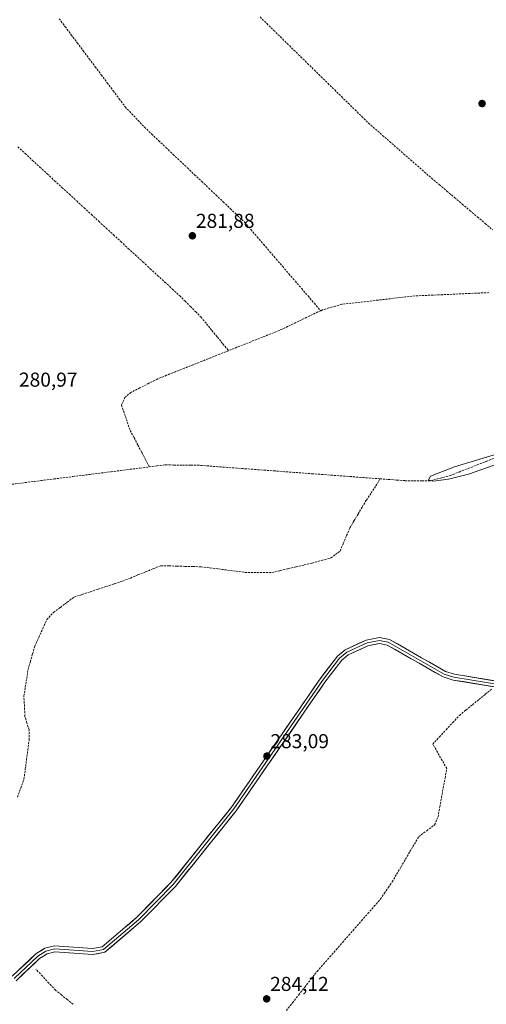
# Model space of a CAD drawing. Units: metres. Extents: x 612038 to 615526, y 4655299 to 4657667.
# Drawn here: x 612627 to 612859, y 4656383 to 4656873 of the extents above; entities that cross this region are included whole.
import ezdxf
from ezdxf.enums import TextEntityAlignment as Align

# ---------------------------------------------------------------- set-up
doc = ezdxf.new("R2010")
doc.units = ezdxf.units.M
doc.header["$MEASUREMENT"] = 0
doc.linetypes.add('TRAZOSX2', pattern=[1.5, 1, -0.5])
for name, color, linetype, lineweight in [('Carátula', 7, 'Continuous', 5), ('Corriente artificial lineal', 5, 'TRAZOSX2', 13), ('Curva de nivel normal', 36, 'Continuous', 0), ('Layer 0', 7, 'Continuous', 0), ('Punto de cota en terreno', 7, 'Continuous', 0), ('Rótulo de punto de cota en terreno', 19, 'Continuous', 0)]:
    doc.layers.add(name, color=color, linetype=linetype, lineweight=lineweight)
doc.styles.add('Arial', font='txt', dxfattribs={"height": 0.2})

# ---------------------------------------------------------------- blocks, each defined once
blk = doc.blocks.new('5PATER')
at = {"layer": 'Carátula', "linetype": 'Continuous', "lineweight": 5}
h = blk.add_hatch(color=250, dxfattribs=at)
edge = h.paths.add_edge_path()
edge.add_ellipse((0, 0.01), major_axis=(-1.33, -1.34), ratio=0.999422, start_angle=0, end_angle=360)

msp = doc.modelspace()

# ---------------------------------------------------------------- linework, layer by layer
at = {"layer": 'Corriente artificial lineal', "color": 5, "linetype": 'TRAZOSX2', "lineweight": 13}
for points in [[(612646.57, 4656873.67, 282.13), (612649.56, 4656869.68, 282.11), (612652.55, 4656865.69, 282.1), (612655.54, 4656861.7, 282.13), (612658.53, 4656857.71, 282.14), (612661.52, 4656853.72, 282.13), (612664.51, 4656849.73, 282.1), (612667.5, 4656845.74, 282.08), (612670.49, 4656841.75, 282.07), (612673.48, 4656837.76, 282.04), (612676.47, 4656833.77, 281.97), (612679.46, 4656829.78, 281.98), (612682.66, 4656826.41, 281.99), (612685.87, 4656823.04, 281.97), (612689.07, 4656819.67, 281.91), (612692.63, 4656816.29, 281.86), (612696.19, 4656812.92, 281.83), (612699.75, 4656809.54, 281.84), (612703.32, 4656806.16, 281.82), (612706.88, 4656802.78, 281.78), (612710.44, 4656799.41, 281.8), (612714, 4656796.03, 281.78), (612717.56, 4656792.65, 281.77), (612721.12, 4656789.28, 281.73), (612724.68, 4656785.9, 281.72), (612728.25, 4656782.52, 281.76), (612731.81, 4656779.14, 281.81), (612735.37, 4656775.77, 281.76), (612738.93, 4656772.39, 281.77), (612742.09, 4656768.72, 281.79), (612745.25, 4656765.05, 281.77), (612748.4, 4656761.38, 281.77), (612751.56, 4656757.71, 281.76), (612754.72, 4656754.04, 281.77), (612757.88, 4656750.37, 281.75), (612761.03, 4656746.7, 281.72), (612764.19, 4656743.03, 281.73), (612767.35, 4656739.36, 281.73), (612770.51, 4656735.69, 281.76), (612773.66, 4656732.02, 281.72), (612776.82, 4656728.35, 281.2)], [(612746.62, 4656874.53, 281.97), (612750, 4656871.23, 282), (612753.38, 4656867.93, 282), (612756.75, 4656864.62, 281.92), (612760.13, 4656861.32, 281.92), (612763.51, 4656858.02, 281.89), (612766.89, 4656854.72, 281.88), (612770.27, 4656851.41, 281.94), (612773.65, 4656848.11, 281.93), (612777.02, 4656844.81, 281.87), (612780.4, 4656841.51, 281.92), (612783.78, 4656838.2, 281.83), (612787.16, 4656834.9, 281.81), (612790.54, 4656831.6, 281.86), (612793.91, 4656828.3, 281.9), (612797.29, 4656824.99, 281.84), (612800.67, 4656821.69, 281.83), (612804.15, 4656818.65, 281.89), (612807.64, 4656815.61, 281.85), (612811.12, 4656812.57, 281.77), (612814.6, 4656809.53, 281.71), (612818.09, 4656806.48, 281.69), (612821.57, 4656803.44, 281.56), (612825.05, 4656800.4, 281.69), (612828.54, 4656797.36, 281.7), (612832.02, 4656794.32, 281.64), (612835.84, 4656791.09, 281.72), (612839.66, 4656787.87, 281.71), (612843.48, 4656784.64, 281.72), (612847.3, 4656781.42, 281.79), (612851.11, 4656778.19, 281.86), (612854.93, 4656774.96, 281.8), (612858.75, 4656771.74, 281.81), (612862.57, 4656768.51, 281.77)], [(612625.98, 4656809.91, 281.81), (612629.64, 4656806.54, 281.8), (612633.31, 4656803.17, 281.83), (612636.97, 4656799.8, 281.88), (612640.64, 4656796.43, 281.83), (612644.3, 4656793.06, 281.83), (612647.96, 4656789.69, 281.74), (612651.63, 4656786.32, 281.71), (612655.29, 4656782.95, 281.75), (612658.96, 4656779.58, 281.73), (612662.62, 4656776.21, 281.72), (612666.29, 4656772.84, 281.83), (612669.95, 4656769.47, 281.77), (612673.61, 4656766.1, 281.74), (612677.28, 4656762.73, 281.81), (612680.94, 4656759.36, 281.85), (612684.61, 4656755.99, 281.7), (612688.27, 4656752.62, 281.67), (612691.93, 4656749.25, 281.71), (612695.6, 4656745.88, 281.69), (612699.26, 4656742.51, 281.7), (612702.93, 4656739.14, 281.7), (612706.59, 4656735.77, 281.75), (612709.25, 4656733.12, 281.72), (612711.9, 4656730.47, 281.61), (612714.56, 4656727.81, 281.66), (612717.21, 4656725.16, 281.7), (612719.95, 4656721.82, 281.64), (612722.68, 4656718.47, 281.55), (612725.42, 4656715.13, 281.47), (612728.15, 4656711.78, 281.41), (612730.89, 4656708.44, 281.16)], [(612860.56, 4656737.33, 281.43), (612855.95, 4656737.13, 281.38), (612851.33, 4656736.93, 281.35), (612846.72, 4656736.73, 281.33), (612842.11, 4656736.52, 281.33), (612837.49, 4656736.32, 281.3), (612832.88, 4656736.12, 281.26), (612828.26, 4656735.92, 281.24), (612823.65, 4656735.72, 281.23), (612819.11, 4656735.2, 281.2), (612814.58, 4656734.67, 281.22), (612810.04, 4656734.15, 281.3), (612805.51, 4656733.62, 281.41), (612800.97, 4656733.1, 281.44), (612796.43, 4656732.57, 281.4), (612791.9, 4656732.05, 281.39), (612787.36, 4656731.52, 281.4), (612784.14, 4656730.61, 281.36), (612780.93, 4656729.69, 281.33), (612777.71, 4656728.78, 281.24), (612776.82, 4656728.35, 281.2)], [(612776.82, 4656728.35, 281.2), (612772.69, 4656726.38, 281.32), (612768.56, 4656724.41, 281.35), (612764.43, 4656722.43, 281.48), (612760.3, 4656720.46, 281.33), (612756.17, 4656718.49, 281.19), (612751.96, 4656716.82, 281.57), (612747.74, 4656715.14, 281.27), (612743.53, 4656713.47, 281.41), (612739.32, 4656711.79, 281.48), (612735.1, 4656710.12, 281.29), (612730.89, 4656708.44, 281.16)], [(612730.89, 4656708.44, 281.16), (612726.49, 4656706.69, 281.08), (612722.09, 4656704.94, 280.93), (612717.69, 4656703.19, 281), (612713.29, 4656701.45, 281.07), (612708.89, 4656699.7, 281.05), (612704.49, 4656697.95, 281.06), (612700.09, 4656696.2, 281.06), (612695.69, 4656694.45, 281.01), (612691.23, 4656692.2, 281.05), (612686.77, 4656689.94, 280.81), (612682.31, 4656687.69, 281.08), (612679.31, 4656685.16, 281.02), (612677.57, 4656681.26, 281.08), (612679.03, 4656677.09, 281.03), (612680.5, 4656672.91, 280.91), (612681.96, 4656668.74, 280.88), (612683.87, 4656665.11, 280.92), (612685.77, 4656661.48, 280.92), (612687.68, 4656657.86, 280.91), (612689.58, 4656654.23, 280.82), (612691.49, 4656650.6, 280.56)], [(612806.38, 4656644.68, 280.31), (612810.57, 4656644.36, 280.31), (612814.76, 4656644.05, 280.19), (612818.95, 4656643.74, 280.14), (612823.18, 4656643.73, 280.25), (612827.42, 4656643.72, 280.35), (612831.65, 4656643.71, 280.23), (612836.48, 4656645.01, 279.78), (612841.3, 4656646.31, 280.4), (612845.76, 4656648.06, 280.09), (612850.22, 4656649.8, 280.18), (612854.68, 4656651.55, 280.52), (612859.15, 4656653.29, 280.29), (612863.61, 4656655.04, 280.4)], [(612581.74, 4656636.3, 280.67), (612586.54, 4656637.02, 280.66), (612591.35, 4656637.74, 280.52), (612596.15, 4656638.46, 280.57), (612600.95, 4656639.18, 280.21), (612605.72, 4656639.78, 280.56), (612610.48, 4656640.38, 280.84), (612615.25, 4656640.98, 280.73), (612620.01, 4656641.58, 280.41), (612624.78, 4656642.19, 280.45), (612629.54, 4656642.79, 280.52), (612634.31, 4656643.39, 280.48), (612639.07, 4656643.99, 280.63), (612643.84, 4656644.59, 280.8), (612648.6, 4656645.19, 280.68), (612653.37, 4656645.79, 280.57), (612658.13, 4656646.39, 280.7), (612662.9, 4656646.99, 280.82), (612667.66, 4656647.59, 280.71), (612672.43, 4656648.2, 280.54), (612677.19, 4656648.8, 280.42), (612681.96, 4656649.4, 280.47), (612686.72, 4656650, 280.57), (612691.49, 4656650.6, 280.56)], [(612806.38, 4656644.68, 280.31), (612801.63, 4656645.03, 280.32), (612796.88, 4656645.38, 280.51), (612792.13, 4656645.74, 280.3), (612787.38, 4656646.09, 280.62), (612782.63, 4656646.45, 280.79), (612777.88, 4656646.8, 280.73), (612773.13, 4656647.15, 280.77), (612768.37, 4656647.51, 280.84), (612763.62, 4656647.86, 280.64), (612758.87, 4656648.22, 280.44), (612754.12, 4656648.57, 280.39), (612749.37, 4656648.92, 280.41), (612744.62, 4656649.28, 280.41), (612739.87, 4656649.63, 280.44), (612735.12, 4656649.98, 280.5), (612730.37, 4656650.34, 280.54), (612725.62, 4656650.69, 280.67), (612720.87, 4656651.05, 280.72), (612716.12, 4656651.4, 280.82), (612711.93, 4656651.45, 280.8), (612707.73, 4656651.5, 280.72), (612703.54, 4656651.54, 280.72), (612699.34, 4656651.59, 280.74), (612695.42, 4656651.1, 280.69), (612691.49, 4656650.6, 280.56)], [(612625.74, 4656486.27, 281.16), (612627.39, 4656490.74, 281.3), (612629.03, 4656495.2, 281.6), (612629.68, 4656500.08, 281.42), (612630.32, 4656504.95, 281.21), (612630.97, 4656509.83, 280.63), (612631.61, 4656514.7, 280.7), (612631.54, 4656519.69, 280.6), (612630.53, 4656523.07, 280.71), (612629.51, 4656526.45, 280.82), (612629.34, 4656529.78, 280.99), (612629.17, 4656533.11, 281.28), (612629, 4656536.44, 281.05), (612629.7, 4656540.91, 280.82), (612630.39, 4656545.37, 280.62), (612631.09, 4656549.84, 280.56), (612632.2, 4656553.67, 280.97), (612633.3, 4656557.51, 281.11), (612634.41, 4656561.34, 280.87), (612636.41, 4656565.75, 280.56), (612638.4, 4656570.16, 280.77), (612640.4, 4656574.57, 280.58), (612643.79, 4656578.18, 280.73), (612647.15, 4656580.7, 280.79), (612650.5, 4656583.21, 280.6), (612653.86, 4656585.73, 280.91), (612657.92, 4656587.07, 280.99), (612661.99, 4656588.41, 280.42), (612666.05, 4656589.74, 280.83), (612670.11, 4656591.08, 280.96), (612674.17, 4656592.42, 280.93), (612678.24, 4656593.76, 280.98), (612682.02, 4656595.29, 281.24), (612685.8, 4656596.83, 281.12), (612689.59, 4656598.36, 280.95), (612693.37, 4656599.9, 281.08), (612697.15, 4656601.43, 281.05), (612701.18, 4656601.33, 281.27), (612705.2, 4656601.22, 281.43), (612709.22, 4656601.11, 281.56), (612713.24, 4656601.01, 281.49), (612717.26, 4656600.9, 281.24), (612721.63, 4656600.35, 281.42), (612725.99, 4656599.79, 281.07), (612730.36, 4656599.24, 280.83), (612734.73, 4656598.68, 281.04), (612739.09, 4656598.12, 280.86), (612743.55, 4656598.08, 280.67), (612748, 4656598.04, 280.88), (612752.45, 4656597.99, 280.71), (612756.47, 4656598.94, 280.7), (612760.5, 4656599.9, 281.43), (612764.52, 4656600.85, 281.32), (612768.54, 4656601.8, 281.22), (612772.56, 4656602.75, 281.04), (612777.26, 4656604.01, 280.81), (612781.95, 4656605.27, 280.81), (612784.2, 4656606.99, 280.72), (612786.45, 4656608.71, 280.32), (612788.08, 4656612.54, 280.5), (612789.71, 4656616.38, 280.38), (612791.35, 4656620.22, 280.34), (612793.4, 4656623.69, 280.61), (612795.45, 4656627.16, 280.59), (612797.5, 4656630.63, 280.61), (612799.55, 4656634.11, 280.57), (612801.93, 4656637.61, 280.75), (612804.31, 4656641.12, 280.39), (612806.38, 4656644.68, 280.31)], [(612759.74, 4656380.02, 283.71), (612762.79, 4656383.92, 283.68), (612765.85, 4656387.82, 283.66), (612768.9, 4656391.72, 283.61), (612771.96, 4656395.63, 283.26), (612775.01, 4656399.53, 283.17), (612778.16, 4656403.13, 283.15), (612781.32, 4656406.72, 283.12), (612784.47, 4656410.32, 283.08), (612787.63, 4656413.92, 283.04), (612790.78, 4656417.52, 283.02), (612793.93, 4656421.11, 283), (612797.09, 4656424.71, 282.92), (612800.24, 4656428.31, 282.98), (612803.4, 4656431.9, 282.95), (612806.55, 4656435.5, 282.87), (612808.52, 4656438.37, 282.95), (612810.48, 4656441.24, 282.88), (612812.45, 4656444.11, 282.85), (612814.65, 4656447.86, 282.84), (612816.85, 4656451.61, 282.82), (612819.06, 4656455.37, 282.87), (612821.26, 4656459.12, 282.77), (612823.46, 4656462.87, 282.87), (612825.66, 4656466.62, 282.82), (612829.61, 4656469.52, 282.86), (612833.55, 4656472.41, 282.9), (612835.25, 4656476.41, 282.76), (612836.13, 4656481.22, 282.57), (612837, 4656486.03, 282.59), (612837.88, 4656490.84, 282.77), (612838.75, 4656495.65, 282.75), (612839.63, 4656500.46, 282.37), (612837.31, 4656504.51, 282.28), (612835, 4656508.57, 282.38), (612832.68, 4656512.62, 282.34), (612835.99, 4656516.2, 281.92), (612839.3, 4656519.78, 281.86), (612842.6, 4656523.35, 281.84), (612845.91, 4656526.93, 281.8), (612849.13, 4656529.56, 281.8), (612852.35, 4656532.18, 281.8), (612855.56, 4656534.81, 281.8), (612858.78, 4656537.44, 281.76), (612862, 4656540.06, 281.75)], [(612653.5, 4656383.12, 284.48), (612650.58, 4656385.48, 284.47), (612647.65, 4656387.83, 284.44), (612644.72, 4656390.18, 284.45), (612641.47, 4656393.66, 284.37), (612638.23, 4656397.13, 284.41), (612634.98, 4656400.61, 284.49)]]:
    msp.add_polyline3d(points, dxfattribs=at)
at = {"layer": 'Curva de nivel normal', "color": 36, "linetype": 'Continuous', "lineweight": 0}
msp.add_polyline3d([(612868.26, 4656658.09, 280), (612843.39, 4656650.61, 280), (612831.5, 4656645.97, 280), (612830.5, 4656644.09, 280), (612832.84, 4656643.44, 280), (612840.43, 4656644.45, 280), (612850.41, 4656647.06, 280), (612880.69, 4656657.52, 280)], dxfattribs=at)
at = {"layer": 'Layer 0', "linetype": 'Continuous', "lineweight": 0}
for points in [[(612623.2, 4656397.08), (612634.99, 4656408.27), (612639.39, 4656411.02), (612644.21, 4656412.15), (612663.11, 4656410.91), (612668.02, 4656411.79), (612685.12, 4656426.33), (612702.26, 4656443.72), (612732.38, 4656481.26), (612776.57, 4656545.16), (612785.19, 4656556.47), (612789, 4656559.61), (612799.46, 4656564.42), (612806.16, 4656565.72), (612811.02, 4656564.74), (612838.96, 4656548.79), (612843.54, 4656547.4), (612867.85, 4656543.39)], [(612962.48, 4656479.06), (612960.21, 4656479.8), (612954.75, 4656482.3), (612918.88, 4656508.94), (612885.96, 4656535.56), (612876.9, 4656539.18), (612867.52, 4656541.95), (612843.2, 4656545.96), (612838.37, 4656547.43), (612810.49, 4656563.34), (612806.16, 4656564.22), (612799.92, 4656563.01), (612789.79, 4656558.35), (612786.26, 4656555.44), (612777.76, 4656544.3), (612733.57, 4656480.38), (612703.37, 4656442.74), (612686.13, 4656425.25), (612668.68, 4656410.41), (612663.19, 4656409.43), (612644.34, 4656410.66), (612639.97, 4656409.64), (612635.9, 4656407.1), (612624.15, 4656395.95)], [(612867.18, 4656540.5), (612842.86, 4656544.51), (612837.78, 4656546.06), (612809.96, 4656561.94), (612806.15, 4656562.71), (612800.37, 4656561.59), (612790.58, 4656557.09), (612787.33, 4656554.41), (612778.95, 4656543.43), (612734.75, 4656479.5), (612704.47, 4656441.76), (612687.13, 4656424.17), (612669.33, 4656409.02), (612663.27, 4656407.94), (612644.46, 4656409.17), (612640.54, 4656408.26), (612636.8, 4656405.92), (612625.09, 4656394.81)]]:
    msp.add_lwpolyline(points, dxfattribs=at)
for points in [[(612626.15, 4656399.88, 284.58), (612629.1, 4656402.68, 284.49), (612632.04, 4656405.47, 284.43), (612634.99, 4656408.27, 284.34), (612637.19, 4656409.65, 284.38), (612639.39, 4656411.02, 284.34), (612644.21, 4656412.15, 284.23), (612648.94, 4656411.84, 284.23), (612653.66, 4656411.53, 284.29), (612658.39, 4656411.22, 284.33), (612663.11, 4656410.91, 284.3), (612668.02, 4656411.79, 284.23), (612671.44, 4656414.7, 284.23), (612674.86, 4656417.61, 284.08), (612678.28, 4656420.51, 284.09), (612681.7, 4656423.42, 284.07), (612685.12, 4656426.33, 284.07), (612688.55, 4656429.81, 284.05), (612691.98, 4656433.29, 284.04), (612695.4, 4656436.76, 284), (612698.83, 4656440.24, 283.97), (612702.26, 4656443.72, 283.97), (612705.27, 4656447.47, 284), (612708.28, 4656451.23, 283.96), (612711.3, 4656454.98, 283.95), (612714.31, 4656458.74, 283.88), (612717.32, 4656462.49, 283.85), (612720.33, 4656466.24, 283.64), (612723.34, 4656470, 283.53), (612726.36, 4656473.75, 283.52), (612729.37, 4656477.51, 283.43), (612732.38, 4656481.26, 283.4), (612735.14, 4656485.25, 283.37), (612737.9, 4656489.25, 283.32), (612740.67, 4656493.24, 283.32), (612743.43, 4656497.24, 283.23), (612746.19, 4656501.23, 283.22), (612748.95, 4656505.22, 283.15), (612751.71, 4656509.22, 283.09), (612754.48, 4656513.21, 283.03), (612757.24, 4656517.2, 283.02), (612760, 4656521.2, 282.93), (612762.76, 4656525.19, 282.86), (612765.52, 4656529.19, 282.77), (612768.28, 4656533.18, 282.75), (612771.05, 4656537.17, 282.65), (612773.81, 4656541.17, 282.61), (612776.57, 4656545.16, 282.52), (612779.44, 4656548.93, 282.46), (612782.32, 4656552.7, 282.39), (612785.19, 4656556.47, 282.32), (612789, 4656559.61, 282.26), (612792.49, 4656561.21, 282.26), (612795.97, 4656562.82, 282.27), (612799.46, 4656564.42, 282.16), (612802.81, 4656565.07, 282.08), (612806.16, 4656565.72, 281.97), (612811.02, 4656564.74, 281.85), (612815.01, 4656562.46, 281.58), (612819, 4656560.18, 281.61), (612822.99, 4656557.9, 281.64), (612826.99, 4656555.63, 281.59), (612830.98, 4656553.35, 281.57), (612834.97, 4656551.07, 281.54), (612838.96, 4656548.79, 281.77), (612843.54, 4656547.4, 281.61), (612848.4, 4656546.6, 281.46), (612853.26, 4656545.8, 281.53), (612858.13, 4656544.99, 281.67), (612862.99, 4656544.19, 281.79)], [(612862.32, 4656541.3, 281.82), (612857.45, 4656542.1, 281.88), (612852.59, 4656542.91, 281.85), (612847.72, 4656543.71, 281.84), (612842.86, 4656544.51, 281.75), (612840.32, 4656545.29, 281.76), (612837.78, 4656546.06, 281.77), (612833.81, 4656548.33, 281.9), (612829.83, 4656550.6, 281.8), (612825.86, 4656552.87, 281.83), (612821.88, 4656555.13, 281.72), (612817.91, 4656557.4, 281.8), (612813.93, 4656559.67, 281.76), (612809.96, 4656561.94, 281.91), (612806.15, 4656562.71, 282), (612803.26, 4656562.15, 282.02), (612800.37, 4656561.59, 282.09), (612797.11, 4656560.09, 282.27), (612793.84, 4656558.59, 282.26), (612790.58, 4656557.09, 282.47), (612787.33, 4656554.41, 282.45), (612784.54, 4656550.75, 282.48), (612781.74, 4656547.09, 282.55), (612778.95, 4656543.43, 282.7), (612776.19, 4656539.43, 282.62), (612773.43, 4656535.44, 282.71), (612770.66, 4656531.44, 282.74), (612767.9, 4656527.45, 282.77), (612765.14, 4656523.45, 282.85), (612762.38, 4656519.46, 282.9), (612759.61, 4656515.46, 282.93), (612756.85, 4656511.47, 282.93), (612754.09, 4656507.47, 282.99), (612751.33, 4656503.47, 283.06), (612748.56, 4656499.48, 283.07), (612745.8, 4656495.48, 283.12), (612743.04, 4656491.49, 283.17), (612740.28, 4656487.49, 283.17), (612737.51, 4656483.5, 283.23), (612734.75, 4656479.5, 283.17), (612731.72, 4656475.73, 283.3), (612728.69, 4656471.95, 283.35), (612725.67, 4656468.18, 283.48), (612722.64, 4656464.4, 283.51), (612719.61, 4656460.63, 283.56), (612716.58, 4656456.86, 283.81), (612713.55, 4656453.08, 283.88), (612710.53, 4656449.31, 284.07), (612707.5, 4656445.53, 284.05), (612704.47, 4656441.76, 284.04), (612701, 4656438.24, 284.13), (612697.53, 4656434.72, 284.11), (612694.07, 4656431.21, 284.11), (612690.6, 4656427.69, 284.17), (612687.13, 4656424.17, 284.2), (612683.57, 4656421.14, 284.15), (612680.01, 4656418.11, 284.22), (612676.45, 4656415.08, 284.17), (612672.89, 4656412.05, 284.25), (612669.33, 4656409.02, 284.26), (612666.3, 4656408.48, 284.41), (612663.27, 4656407.94, 284.48), (612658.57, 4656408.25, 284.62), (612653.87, 4656408.56, 284.59), (612649.16, 4656408.86, 284.44), (612644.46, 4656409.17, 284.44), (612640.54, 4656408.26, 284.53), (612636.8, 4656405.92, 284.41), (612633.87, 4656403.14, 284.52), (612630.95, 4656400.37, 284.7), (612628.02, 4656397.59, 284.75), (612625.09, 4656394.81, 284.72)]]:
    msp.add_polyline3d(points, dxfattribs=at)

# ---------------------------------------------------------------- block references
at = {"layer": 'Punto de cota en terreno', "linetype": 'Continuous', "lineweight": 0}
for p in [(612857.2, 4656831.44, 281.94), (612712.92, 4656765.62, 281.88), (612750.03, 4656506.66, 283.09), (612749.9, 4656385.83, 284.12)]:
    msp.add_blockref('5PATER', p, dxfattribs=at)

# ---------------------------------------------------------------- texts
at = {"layer": 'Rótulo de punto de cota en terreno', "color": 19, "linetype": 'Continuous', "lineweight": 0, "style": 'Arial'}
for s, p in [('281,88', (612714.68, 4656767.38)), ('280,97', (612626.54, 4656688.34)), ('283,09', (612751.79, 4656508.42)), ('284,12', (612751.66, 4656387.59))]:
    msp.add_text(s, height=7, dxfattribs=at).set_placement(p, align=Align.BOTTOM_LEFT)

doc.saveas('drawing.dxf')
